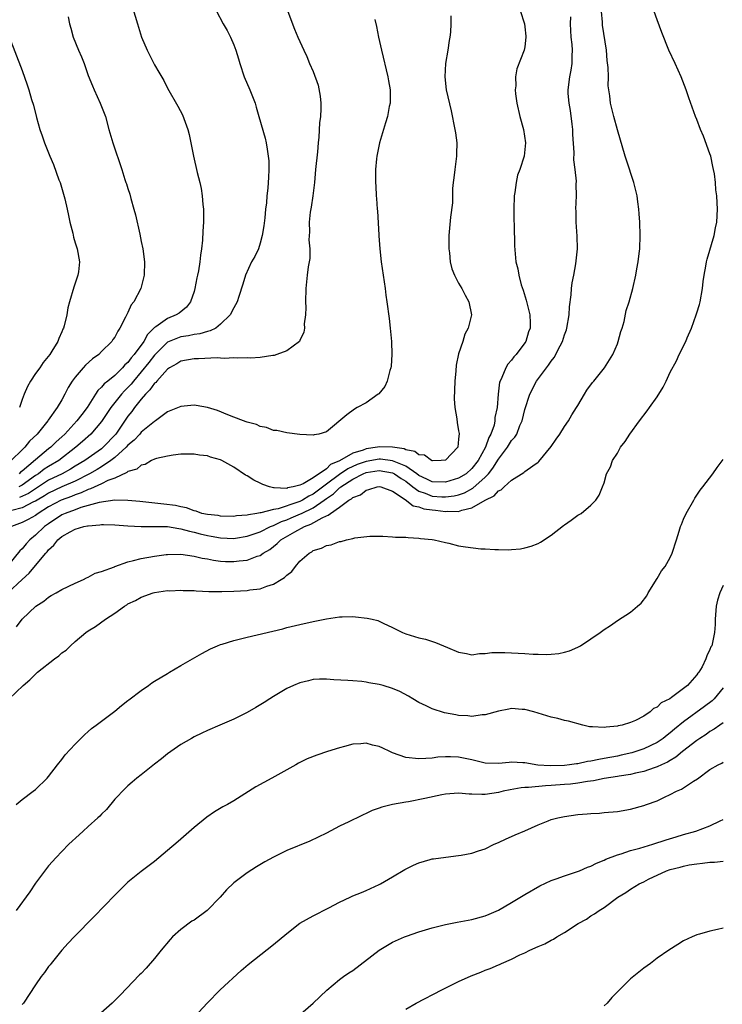
# Model space of a CAD drawing. Units: inches. Extents: x 2592000 to 2595000, y 1485000 to 1488000.
# Drawn here: x 2593809 to 2593915, y 1486109 to 1486258 of the extents above; entities that cross this region are included whole.
import ezdxf

# ---------------------------------------------------------------- set-up
doc = ezdxf.new("R2010")
doc.units = ezdxf.units.IN
doc.header["$MEASUREMENT"] = 0
doc.layers.add('LD25921485_10ft', color=70, linetype='Continuous')

msp = doc.modelspace()

# ---------------------------------------------------------------- linework, layer by layer
at = {"layer": 'LD25921485_10ft'}
for points, elevation in [([(2593825.22, 1486261), (2593826.43, 1486257), (2593827.07, 1486255), (2593827.89, 1486253), (2593828.9, 1486251), (2593829, 1486250.81), (2593829.69, 1486249.69), (2593830.41, 1486248.41), (2593831, 1486247.28), (2593832.54, 1486244.54), (2593833.22, 1486243.22), (2593834.05, 1486241), (2593834.25, 1486240.25), (2593834.52, 1486239), (2593834.9, 1486237), (2593835.48, 1486234.52), (2593835.88, 1486233), (2593836.08, 1486232.08), (2593836.23, 1486231), (2593836.31, 1486229.69), (2593836.4, 1486229), (2593836.43, 1486228.43), (2593836.43, 1486227), (2593836.32, 1486225.68), (2593836.28, 1486224.28), (2593836.12, 1486223), (2593835.95, 1486222.05), (2593835.88, 1486221), (2593835.68, 1486219.68), (2593835.53, 1486219), (2593835.42, 1486218.58), (2593835.13, 1486217), (2593835, 1486216.56), (2593834.46, 1486215), (2593833.84, 1486214.16), (2593832.72, 1486213.28), (2593832.28, 1486213), (2593831, 1486212.48), (2593829.22, 1486211.22), (2593829, 1486211.08), (2593827.95, 1486210.05), (2593827.42, 1486209), (2593825.95, 1486207), (2593825.5, 1486206.5), (2593825, 1486205.82), (2593824.55, 1486205.45), (2593824.18, 1486205), (2593823, 1486203.84), (2593821.96, 1486203), (2593821.42, 1486202.58), (2593821, 1486202.06), (2593820.44, 1486201.56), (2593820.11, 1486201), (2593818.85, 1486199), (2593818.03, 1486197.97), (2593817.29, 1486197), (2593815.43, 1486195), (2593815, 1486194.59), (2593814.16, 1486193.84), (2593813.34, 1486193), (2593813, 1486192.74), (2593811, 1486191.11), (2593809, 1486189.4), (2593808.77, 1486189.23), (2593808.53, 1486189)], 11150), ([(2593807.03, 1486154.97), (2593809.14, 1486157), (2593810.14, 1486157.86), (2593811, 1486158.7), (2593811.16, 1486158.84), (2593811.33, 1486159), (2593813.91, 1486161), (2593814.54, 1486161.46), (2593815, 1486161.91), (2593815.65, 1486162.35), (2593816.32, 1486163), (2593817, 1486163.62), (2593818.63, 1486165), (2593819, 1486165.25), (2593820.11, 1486165.89), (2593821.58, 1486167), (2593823, 1486167.93), (2593824.48, 1486169), (2593824.81, 1486169.19), (2593825, 1486169.33), (2593826.16, 1486169.84), (2593827, 1486170.34), (2593828.83, 1486171), (2593829, 1486171.04), (2593831, 1486171.33), (2593831.32, 1486171.32), (2593833, 1486171.41), (2593833.37, 1486171.37), (2593835, 1486171.35), (2593835.31, 1486171.31), (2593837.22, 1486171.22), (2593839.19, 1486171.19), (2593841, 1486171.25), (2593843, 1486171.37), (2593843.44, 1486171.44), (2593845, 1486171.62), (2593846.01, 1486172.01), (2593847, 1486172.29), (2593848.18, 1486173), (2593848.67, 1486173.33), (2593849, 1486173.68), (2593849.76, 1486174.24), (2593850.34, 1486175), (2593851, 1486175.79), (2593852.4, 1486177), (2593852.79, 1486177.21), (2593853, 1486177.37), (2593854.24, 1486177.76), (2593855, 1486178.14), (2593855.73, 1486178.27), (2593857, 1486178.75), (2593857.23, 1486178.77), (2593858.05, 1486179), (2593859, 1486179.22), (2593859.31, 1486179.31), (2593861.57, 1486179.57), (2593863.54, 1486179.54), (2593865, 1486179.47), (2593865.43, 1486179.43), (2593867, 1486179.41), (2593867.34, 1486179.34), (2593869, 1486179.28), (2593869.22, 1486179.22), (2593871, 1486179.05), (2593871.32, 1486179), (2593873, 1486178.59), (2593873.52, 1486178.48), (2593875, 1486178.12), (2593876.05, 1486177.95), (2593878.35, 1486177.65), (2593879, 1486177.66), (2593880.47, 1486177.53), (2593881, 1486177.56), (2593882.49, 1486177.51), (2593883, 1486177.57), (2593884.34, 1486177.66), (2593885, 1486177.8), (2593885.95, 1486178.05), (2593887, 1486178.47), (2593887.35, 1486178.65), (2593889, 1486179.7), (2593890.85, 1486181.15), (2593891, 1486181.29), (2593892.01, 1486181.99), (2593893, 1486182.73), (2593893.5, 1486183), (2593895, 1486184.24), (2593895.72, 1486185), (2593896.26, 1486185.74), (2593896.74, 1486187), (2593897, 1486187.63), (2593897.37, 1486189), (2593897.94, 1486190.06), (2593898.24, 1486191), (2593899, 1486192.13), (2593899.49, 1486193), (2593900.15, 1486193.85), (2593900.89, 1486195), (2593902.36, 1486197), (2593903.51, 1486198.49), (2593903.85, 1486199), (2593905, 1486200.64), (2593905.92, 1486202.08), (2593906.39, 1486203), (2593907, 1486204.33), (2593907.92, 1486206.08), (2593908.35, 1486207), (2593909.34, 1486209), (2593909.54, 1486209.54), (2593910.2, 1486211), (2593910.91, 1486213), (2593911, 1486213.32), (2593911.41, 1486214.59), (2593911.51, 1486215), (2593911.86, 1486217), (2593911.96, 1486218.04), (2593912.1, 1486219), (2593912.37, 1486220.37), (2593912.46, 1486221), (2593912.57, 1486221.43), (2593913.63, 1486225), (2593913.84, 1486226.16), (2593914.02, 1486227), (2593914.12, 1486229), (2593914.08, 1486229.92), (2593914.01, 1486231), (2593913.88, 1486231.88), (2593913.81, 1486233), (2593913.67, 1486234.33), (2593913.55, 1486235), (2593913.44, 1486235.44), (2593913.11, 1486237), (2593913, 1486237.34), (2593912, 1486240), (2593911.57, 1486241), (2593911, 1486242.51), (2593910.79, 1486243), (2593909.79, 1486245.79), (2593909.4, 1486247), (2593908.64, 1486249), (2593907.72, 1486251), (2593906.78, 1486253), (2593905.7, 1486255.7), (2593905, 1486257.58), (2593904.12, 1486260.12)], 11070), ([(2593808.13, 1486165.87), (2593809, 1486167), (2593811.07, 1486169), (2593812.26, 1486169.74), (2593813, 1486170.36), (2593813.4, 1486170.6), (2593814.15, 1486171), (2593815, 1486171.51), (2593817, 1486172.47), (2593818.26, 1486173), (2593818.75, 1486173.25), (2593819, 1486173.34), (2593820.04, 1486173.96), (2593821, 1486174.22), (2593822.94, 1486174.94), (2593823.02, 1486174.98), (2593825, 1486175.67), (2593825.86, 1486175.86), (2593827, 1486176.2), (2593829, 1486176.56), (2593830.78, 1486176.78), (2593831, 1486176.8), (2593833, 1486176.83), (2593835, 1486176.56), (2593836.24, 1486176.24), (2593837, 1486176.12), (2593837.91, 1486175.91), (2593839, 1486175.79), (2593839.74, 1486175.74), (2593841, 1486175.71), (2593841.83, 1486175.83), (2593843, 1486175.91), (2593844.52, 1486176.52), (2593845, 1486176.66), (2593845.44, 1486177), (2593846.45, 1486177.55), (2593847.56, 1486178.44), (2593848.12, 1486179), (2593850.21, 1486180.21), (2593851.67, 1486181), (2593852.65, 1486181.35), (2593854.34, 1486182.34), (2593855, 1486182.62), (2593855.29, 1486182.71), (2593855.61, 1486183), (2593857, 1486183.96), (2593858.41, 1486185), (2593858.8, 1486185.2), (2593859, 1486185.4), (2593860.18, 1486185.82), (2593861, 1486186.53), (2593861.4, 1486186.6), (2593862.67, 1486187), (2593863, 1486187.05), (2593863.23, 1486187), (2593865, 1486186.35), (2593866.89, 1486185.11), (2593868.14, 1486184.14), (2593869, 1486183.97), (2593869.71, 1486183.71), (2593871, 1486183.52), (2593871.48, 1486183.48), (2593873, 1486183.3), (2593873.35, 1486183.35), (2593875, 1486183.31), (2593875.5, 1486183.5), (2593877, 1486183.82), (2593878.99, 1486184.99), (2593880.35, 1486185.65), (2593881, 1486186.39), (2593881.43, 1486186.57), (2593881.87, 1486187), (2593883, 1486188.01), (2593884.83, 1486189.17), (2593885, 1486189.33), (2593886.19, 1486190.19), (2593887, 1486190.75), (2593887.13, 1486190.87), (2593889, 1486193.09), (2593889.76, 1486194.24), (2593890.29, 1486195), (2593891, 1486196.14), (2593891.6, 1486197), (2593892.09, 1486197.91), (2593892.83, 1486199), (2593893, 1486199.31), (2593894.04, 1486201), (2593894.38, 1486201.62), (2593895.22, 1486202.78), (2593895.42, 1486203), (2593897.05, 1486205), (2593898.29, 1486207), (2593899, 1486208.61), (2593899.14, 1486209), (2593899.51, 1486210.49), (2593899.7, 1486211), (2593900.01, 1486212.01), (2593900.35, 1486213.65), (2593900.78, 1486215), (2593901.32, 1486217), (2593901.79, 1486219), (2593901.94, 1486219.94), (2593902.16, 1486221), (2593902.3, 1486222.3), (2593902.4, 1486223), (2593902.46, 1486225), (2593902.39, 1486227), (2593902.28, 1486228.28), (2593902.24, 1486229), (2593902.08, 1486230.08), (2593901.97, 1486231), (2593901.49, 1486233), (2593900.39, 1486236.39), (2593900.17, 1486237), (2593899, 1486240.96), (2593898.45, 1486243), (2593897.97, 1486245), (2593897.87, 1486246.13), (2593897.62, 1486247.62), (2593897.63, 1486249), (2593897.6, 1486250.4), (2593897.45, 1486251.45), (2593897.33, 1486253), (2593896.77, 1486256.77), (2593896.75, 1486257), (2593896.75, 1486257.25), (2593896.46, 1486260.46)], 11080), ([(2593884.29, 1486259), (2593884.93, 1486257), (2593885, 1486256.54), (2593885.15, 1486255.15), (2593885.18, 1486255), (2593885, 1486253.53), (2593884.91, 1486253), (2593883.81, 1486250.19), (2593883.59, 1486249), (2593883.62, 1486247.62), (2593883.54, 1486247), (2593883.59, 1486246.41), (2593883.81, 1486245), (2593884.27, 1486243), (2593884.78, 1486241), (2593885.09, 1486239), (2593884.91, 1486237), (2593884.25, 1486235), (2593883.9, 1486234.1), (2593883.67, 1486233), (2593883.48, 1486231.48), (2593883.39, 1486231), (2593883.33, 1486229), (2593883.34, 1486227.34), (2593883.41, 1486226.59), (2593883.46, 1486223.46), (2593883.66, 1486221), (2593883.96, 1486219.96), (2593884.08, 1486219), (2593884.46, 1486217.54), (2593884.74, 1486216.74), (2593885.21, 1486215.21), (2593885.62, 1486213.62), (2593885.77, 1486213), (2593885.81, 1486211.81), (2593885.8, 1486211), (2593885.58, 1486210.42), (2593885.15, 1486209), (2593885, 1486208.77), (2593883.68, 1486207), (2593883.34, 1486206.66), (2593883, 1486206.14), (2593882.44, 1486205.56), (2593882.12, 1486205), (2593881.53, 1486203.53), (2593881.25, 1486203), (2593881.18, 1486202.82), (2593880.97, 1486201.03), (2593880.81, 1486199), (2593880.48, 1486197.52), (2593880.48, 1486197), (2593880.35, 1486196.35), (2593879.87, 1486195), (2593879.55, 1486194.45), (2593879.05, 1486193), (2593877.96, 1486191), (2593877, 1486189.78), (2593876.11, 1486189), (2593875, 1486188.33), (2593873, 1486187.7), (2593871, 1486187.76), (2593870.18, 1486188.18), (2593869, 1486188.75), (2593868.69, 1486189), (2593867, 1486190.15), (2593865, 1486190.95), (2593863.2, 1486191.2), (2593863, 1486191.2), (2593861, 1486190.86), (2593859.63, 1486190.37), (2593858.24, 1486189.76), (2593857, 1486188.89), (2593855, 1486187.41), (2593853.63, 1486186.37), (2593853, 1486185.91), (2593852.37, 1486185.63), (2593851.38, 1486185), (2593851, 1486184.81), (2593850.68, 1486184.68), (2593847.71, 1486183.71), (2593847, 1486183.6), (2593845.1, 1486183.1), (2593845, 1486183.1), (2593844.49, 1486183), (2593843.21, 1486182.79), (2593843, 1486182.71), (2593841.39, 1486182.61), (2593841, 1486182.53), (2593839, 1486182.58), (2593838.66, 1486182.66), (2593837, 1486182.82), (2593836.18, 1486183), (2593835.33, 1486183.33), (2593835, 1486183.38), (2593833.84, 1486183.84), (2593833, 1486183.98), (2593832.18, 1486184.18), (2593830.4, 1486184.4), (2593826.79, 1486184.79), (2593825, 1486184.97), (2593822.99, 1486184.99), (2593820.65, 1486184.65), (2593817.88, 1486183.88), (2593817, 1486183.56), (2593815.52, 1486183), (2593815, 1486182.76), (2593813, 1486181.43), (2593812.39, 1486181), (2593811, 1486179.69), (2593810.16, 1486179), (2593809.59, 1486178.41), (2593809, 1486177.67), (2593808.65, 1486177.35), (2593806.75, 1486175)], 11100), ([(2593806.84, 1486171), (2593809, 1486173.03), (2593810.05, 1486173.95), (2593811, 1486175.13), (2593812.59, 1486177), (2593812.79, 1486177.21), (2593813, 1486177.5), (2593813.8, 1486178.2), (2593814.37, 1486179), (2593815, 1486179.53), (2593816.24, 1486180.24), (2593817, 1486180.62), (2593818.33, 1486181), (2593818.9, 1486181.1), (2593819, 1486181.14), (2593820.74, 1486181.26), (2593821, 1486181.31), (2593821.32, 1486181.32), (2593823, 1486181.28), (2593825, 1486181.14), (2593827, 1486181.04), (2593828.96, 1486181.04), (2593831, 1486181), (2593832.7, 1486180.7), (2593833, 1486180.69), (2593834.3, 1486180.3), (2593835, 1486180.17), (2593835.92, 1486179.92), (2593837, 1486179.67), (2593837.58, 1486179.58), (2593839, 1486179.3), (2593841, 1486179.22), (2593841.26, 1486179.26), (2593843, 1486179.55), (2593845, 1486180.24), (2593846.53, 1486181), (2593847, 1486181.19), (2593848.23, 1486181.77), (2593849, 1486182.02), (2593849.69, 1486182.31), (2593851.08, 1486182.92), (2593851.22, 1486183), (2593853, 1486183.86), (2593854.67, 1486185), (2593855, 1486185.25), (2593856.06, 1486185.94), (2593857, 1486186.88), (2593857.08, 1486186.92), (2593857.16, 1486187), (2593859, 1486188.18), (2593860.56, 1486189), (2593861, 1486189.18), (2593863, 1486189.48), (2593865, 1486189.14), (2593865.29, 1486189), (2593866.3, 1486188.3), (2593867, 1486187.87), (2593868.09, 1486187), (2593869, 1486186.35), (2593869.96, 1486186.04), (2593871, 1486185.63), (2593872.48, 1486185.52), (2593873, 1486185.5), (2593874.34, 1486185.66), (2593875, 1486185.83), (2593875.87, 1486186.13), (2593877.16, 1486186.84), (2593879, 1486188.46), (2593879.52, 1486189), (2593880.18, 1486189.82), (2593881, 1486191.2), (2593882.39, 1486193), (2593883, 1486194), (2593883.49, 1486194.51), (2593883.78, 1486195), (2593884.27, 1486196.27), (2593884.6, 1486197), (2593885, 1486198.69), (2593885.75, 1486201), (2593886.75, 1486203), (2593888.26, 1486205), (2593888.6, 1486205.4), (2593889, 1486206.02), (2593889.45, 1486206.55), (2593890.33, 1486208.33), (2593890.69, 1486209), (2593891, 1486209.99), (2593891.28, 1486210.72), (2593891.36, 1486211), (2593891.71, 1486213), (2593891.76, 1486214.24), (2593892.02, 1486216.02), (2593892.06, 1486217), (2593892.16, 1486217.84), (2593892.41, 1486219), (2593892.73, 1486220.73), (2593892.95, 1486223), (2593892.91, 1486224.91), (2593892.77, 1486227), (2593892.75, 1486228.76), (2593892.74, 1486229), (2593892.8, 1486231), (2593892.76, 1486232.76), (2593892.8, 1486233.2), (2593892.61, 1486235), (2593892.43, 1486236.43), (2593892.46, 1486237.54), (2593892.27, 1486240.27), (2593892.26, 1486241), (2593892.17, 1486241.83), (2593891.9, 1486243.9), (2593891.7, 1486245), (2593891.56, 1486246.44), (2593891.54, 1486247), (2593891.8, 1486249), (2593892.01, 1486249.99), (2593892.14, 1486251), (2593892.14, 1486252.14), (2593892.21, 1486253), (2593892.15, 1486253.85), (2593892.03, 1486255), (2593891.91, 1486257), (2593891.95, 1486258.05)], 11090), ([(2593815.95, 1486258.05), (2593816.17, 1486257), (2593816.34, 1486256.34), (2593816.73, 1486255), (2593817.53, 1486253), (2593817.99, 1486251.99), (2593818.36, 1486251), (2593819, 1486249.2), (2593819.62, 1486247.62), (2593819.91, 1486247), (2593820.82, 1486245), (2593821.58, 1486243), (2593822.13, 1486241), (2593822.71, 1486239), (2593824.05, 1486235), (2593824.55, 1486233.45), (2593824.7, 1486233), (2593824.79, 1486232.79), (2593825, 1486232.12), (2593825.27, 1486231.27), (2593825.43, 1486230.57), (2593825.9, 1486229), (2593826.14, 1486228.14), (2593826.8, 1486225.2), (2593827, 1486224.11), (2593827.24, 1486223), (2593827.48, 1486221), (2593827.44, 1486219), (2593826.95, 1486217), (2593825.9, 1486215), (2593825.48, 1486214.52), (2593825, 1486213.37), (2593824.86, 1486213.14), (2593824.65, 1486212.65), (2593823.77, 1486211), (2593823.45, 1486210.55), (2593823, 1486209.65), (2593822.73, 1486209.27), (2593822.56, 1486209), (2593821, 1486207.45), (2593820.58, 1486207), (2593819.66, 1486206.34), (2593818.58, 1486205.42), (2593818.2, 1486205), (2593817, 1486203.59), (2593816.54, 1486203), (2593815.98, 1486202.02), (2593815.46, 1486201), (2593815, 1486200.17), (2593814.3, 1486199), (2593812.93, 1486197.07), (2593812.9, 1486197), (2593811.25, 1486195), (2593810.1, 1486193.9), (2593809.39, 1486193), (2593809, 1486192.63), (2593807.35, 1486191)], 11160), ([(2593873.8, 1486258.2), (2593873.81, 1486257), (2593873.75, 1486255.75), (2593873.64, 1486255), (2593873.54, 1486254.46), (2593873.37, 1486253), (2593873.03, 1486251), (2593872.89, 1486249), (2593873.11, 1486247), (2593873.85, 1486243.85), (2593874.42, 1486241), (2593874.5, 1486240.5), (2593874.7, 1486239), (2593874.65, 1486237.35), (2593874.66, 1486237), (2593874.4, 1486235), (2593874.27, 1486233.73), (2593874.17, 1486233), (2593874.08, 1486232.08), (2593874.06, 1486229.94), (2593873.76, 1486227.76), (2593873.53, 1486225), (2593873.53, 1486223), (2593873.6, 1486222.4), (2593873.73, 1486221), (2593873.98, 1486219.98), (2593874.36, 1486219), (2593875, 1486217.8), (2593875.47, 1486217), (2593875.98, 1486215.98), (2593876.56, 1486215), (2593876.95, 1486213), (2593876.46, 1486211), (2593875.91, 1486210.09), (2593875.63, 1486209), (2593875, 1486207.14), (2593874.61, 1486205.39), (2593874.57, 1486204.57), (2593874.44, 1486203), (2593874.34, 1486200.34), (2593874.41, 1486199), (2593874.7, 1486197.3), (2593874.75, 1486196.75), (2593875, 1486195.47), (2593875.06, 1486195.06), (2593875, 1486194.2), (2593874.86, 1486193), (2593873, 1486191.06), (2593872.36, 1486191), (2593871.06, 1486190.94), (2593871, 1486190.94), (2593870.87, 1486191), (2593869.81, 1486191.81), (2593869, 1486191.86), (2593868.37, 1486192.37), (2593867, 1486192.61), (2593866.74, 1486192.74), (2593864.99, 1486192.99), (2593863, 1486193.07), (2593862.75, 1486193), (2593861, 1486192.75), (2593860.58, 1486192.58), (2593859, 1486192.12), (2593857, 1486190.95), (2593855.63, 1486190.37), (2593855, 1486189.75), (2593853, 1486188.38), (2593851.48, 1486187.48), (2593851, 1486187.28), (2593850, 1486187), (2593849.14, 1486186.86), (2593849, 1486186.79), (2593847.11, 1486186.89), (2593847, 1486186.87), (2593846.41, 1486187), (2593845.39, 1486187.39), (2593845, 1486187.59), (2593844.01, 1486188.01), (2593843, 1486188.67), (2593842.77, 1486188.77), (2593841, 1486189.99), (2593839.19, 1486191), (2593839, 1486191.09), (2593837.49, 1486191.49), (2593837, 1486191.69), (2593835.81, 1486191.81), (2593835, 1486191.96), (2593833.96, 1486191.96), (2593833, 1486191.93), (2593831.82, 1486191.82), (2593831, 1486191.67), (2593829.3, 1486191.3), (2593829, 1486191.2), (2593828.57, 1486191), (2593827.59, 1486190.41), (2593827, 1486190.31), (2593826.33, 1486189.67), (2593825, 1486189.31), (2593824.84, 1486189.16), (2593823, 1486188.35), (2593821.95, 1486187.95), (2593821, 1486187.46), (2593819.31, 1486186.69), (2593819, 1486186.61), (2593817.91, 1486186.09), (2593817, 1486185.8), (2593816.45, 1486185.55), (2593814.91, 1486185), (2593813, 1486183.97), (2593811.42, 1486183), (2593811, 1486182.7), (2593809.9, 1486182.1), (2593809, 1486181.64), (2593807.39, 1486181)], 11110), ([(2593838.33, 1486259), (2593839.41, 1486257), (2593839.98, 1486255.98), (2593840.48, 1486255), (2593841, 1486253.81), (2593841.3, 1486253), (2593841.71, 1486251.71), (2593841.91, 1486251), (2593842.59, 1486249), (2593843.43, 1486247), (2593844.21, 1486245), (2593844.38, 1486244.38), (2593844.8, 1486243), (2593845.72, 1486239.72), (2593845.88, 1486239), (2593846.07, 1486238.07), (2593846.22, 1486237), (2593846.29, 1486236.29), (2593846.32, 1486235), (2593846.23, 1486233.77), (2593846.22, 1486233), (2593846.16, 1486232.16), (2593846, 1486231), (2593845.92, 1486229.92), (2593845.78, 1486229), (2593845.67, 1486227.67), (2593845.52, 1486226.48), (2593845.31, 1486225), (2593845, 1486223.84), (2593844.72, 1486223), (2593844.16, 1486221.84), (2593843.68, 1486221), (2593842.75, 1486219), (2593842.37, 1486217.63), (2593841.76, 1486215.76), (2593841.53, 1486215), (2593841, 1486214.08), (2593840.47, 1486213), (2593839, 1486211.58), (2593838.29, 1486211), (2593837.43, 1486210.57), (2593837, 1486210.48), (2593835.88, 1486210.12), (2593835, 1486210.03), (2593834.17, 1486209.83), (2593833, 1486209.68), (2593832.49, 1486209.51), (2593831, 1486208.87), (2593829, 1486206.93), (2593828.17, 1486205.83), (2593827, 1486204.4), (2593825.82, 1486203), (2593825.47, 1486202.53), (2593825, 1486202.02), (2593824.49, 1486201.51), (2593824.03, 1486201), (2593822.41, 1486199), (2593821, 1486196.87), (2593819.38, 1486195), (2593818.13, 1486193.87), (2593817.12, 1486193), (2593814.53, 1486191), (2593813, 1486190.1), (2593812.33, 1486189.67), (2593811.45, 1486189), (2593811, 1486188.71), (2593809, 1486187.28), (2593808.51, 1486187)], 11140), ([(2593849.16, 1486258.84), (2593850.19, 1486256.19), (2593850.69, 1486255), (2593851.57, 1486253), (2593852.06, 1486252.06), (2593852.46, 1486251), (2593853, 1486249.77), (2593853.74, 1486247.74), (2593854.07, 1486246.07), (2593854.14, 1486245), (2593854.16, 1486244.16), (2593854.09, 1486243), (2593853.98, 1486242.02), (2593853.85, 1486239.85), (2593853.76, 1486239), (2593853.65, 1486237.65), (2593853.37, 1486235), (2593853.18, 1486233), (2593852.95, 1486231), (2593852.7, 1486229.3), (2593852.55, 1486228.55), (2593852.39, 1486227), (2593852.43, 1486225.57), (2593852.36, 1486224.36), (2593852.5, 1486223), (2593852.48, 1486221.52), (2593852.25, 1486220.25), (2593852.09, 1486219), (2593851.88, 1486217), (2593851.85, 1486215), (2593851.89, 1486214.11), (2593851.85, 1486213), (2593851.66, 1486211.66), (2593851.67, 1486211), (2593851.59, 1486210.41), (2593851, 1486209.13), (2593850.93, 1486209), (2593849, 1486207.55), (2593847.49, 1486207), (2593847.11, 1486206.89), (2593846.88, 1486206.88), (2593845, 1486206.58), (2593843.55, 1486206.45), (2593843, 1486206.52), (2593841.55, 1486206.45), (2593841, 1486206.52), (2593839.57, 1486206.43), (2593839, 1486206.48), (2593838.51, 1486206.51), (2593835.64, 1486206.36), (2593835, 1486206.36), (2593833, 1486206), (2593832.4, 1486205.6), (2593831.28, 1486205), (2593831, 1486204.81), (2593829.34, 1486203), (2593829.19, 1486202.81), (2593829, 1486202.67), (2593828.33, 1486201.67), (2593827.65, 1486201), (2593827, 1486200.25), (2593826.01, 1486199), (2593825.58, 1486198.42), (2593825, 1486197.69), (2593823.15, 1486195), (2593821.27, 1486193), (2593821, 1486192.78), (2593818.48, 1486191), (2593817, 1486190.13), (2593816.3, 1486189.7), (2593815.05, 1486189), (2593813, 1486188.01), (2593811, 1486186.73), (2593809.97, 1486186.03), (2593808.6, 1486185.4)], 11130), ([(2593862.34, 1486257.66), (2593862.58, 1486256.58), (2593862.89, 1486255), (2593863.34, 1486253), (2593864.31, 1486249), (2593864.39, 1486248.39), (2593864.63, 1486247), (2593864.64, 1486245.36), (2593864.62, 1486245), (2593864.51, 1486244.51), (2593864.24, 1486243), (2593863.96, 1486242.04), (2593863.61, 1486241), (2593863.02, 1486239), (2593862.63, 1486237), (2593862.57, 1486236.57), (2593862.44, 1486235), (2593862.42, 1486233), (2593862.46, 1486232.46), (2593862.52, 1486231), (2593862.57, 1486230.57), (2593862.66, 1486229), (2593862.71, 1486228.71), (2593862.93, 1486225.07), (2593862.95, 1486224.95), (2593863.08, 1486223), (2593863.29, 1486221), (2593863.88, 1486217), (2593864, 1486216), (2593864.15, 1486215), (2593864.47, 1486212.47), (2593864.64, 1486211), (2593864.83, 1486209), (2593864.89, 1486207), (2593864.77, 1486205.23), (2593864.74, 1486205), (2593864.6, 1486204.6), (2593864.19, 1486203), (2593863.82, 1486202.18), (2593862.93, 1486201.07), (2593862.84, 1486201), (2593861, 1486199.72), (2593859.65, 1486199), (2593859.24, 1486198.76), (2593858.11, 1486197.89), (2593855, 1486195.33), (2593853.84, 1486195), (2593853.13, 1486194.87), (2593853, 1486194.83), (2593851, 1486194.93), (2593849, 1486195.18), (2593847.51, 1486195.51), (2593847, 1486195.55), (2593845.97, 1486195.97), (2593845, 1486196.12), (2593844.43, 1486196.43), (2593843, 1486196.79), (2593842.86, 1486196.86), (2593842.46, 1486197), (2593841, 1486197.57), (2593840.11, 1486197.89), (2593838.55, 1486198.55), (2593837, 1486199), (2593835.33, 1486199.33), (2593835, 1486199.36), (2593833, 1486199.18), (2593831, 1486198.34), (2593829.16, 1486197), (2593829, 1486196.91), (2593827, 1486195.26), (2593826.78, 1486195), (2593825.93, 1486194.07), (2593825, 1486193.29), (2593824.75, 1486193), (2593823, 1486191.46), (2593822.43, 1486191), (2593821, 1486190.04), (2593820.36, 1486189.64), (2593819.2, 1486189), (2593817, 1486187.89), (2593815.01, 1486187.01), (2593813, 1486186.07), (2593812.36, 1486185.64), (2593811.25, 1486185), (2593811, 1486184.84), (2593810.73, 1486184.73), (2593809, 1486183.86), (2593807.44, 1486183.44)], 11120), ([(2593807.03, 1486255.03), (2593809, 1486249.92), (2593809.78, 1486247.78), (2593810.02, 1486247), (2593810.43, 1486245.57), (2593810.71, 1486244.71), (2593811.18, 1486242.82), (2593811.69, 1486241), (2593812.04, 1486240.04), (2593812.36, 1486239), (2593813.18, 1486237), (2593813.75, 1486235.75), (2593814.57, 1486233.43), (2593814.73, 1486233), (2593815.27, 1486231.27), (2593815.45, 1486230.55), (2593815.81, 1486229), (2593816, 1486228), (2593816.23, 1486227), (2593816.64, 1486225.36), (2593816.75, 1486224.75), (2593817, 1486223.9), (2593817.32, 1486223), (2593817.69, 1486221), (2593817.5, 1486219.5), (2593817.42, 1486219), (2593817.3, 1486218.7), (2593816.82, 1486217.18), (2593816.18, 1486215), (2593815.92, 1486214.08), (2593815.74, 1486213), (2593815.33, 1486211.33), (2593815.23, 1486211), (2593815.15, 1486210.85), (2593815, 1486210.44), (2593814.56, 1486209.44), (2593814.41, 1486209), (2593813.51, 1486207.51), (2593813.18, 1486207), (2593812.2, 1486205.8), (2593811.66, 1486205), (2593811, 1486204.13), (2593810.26, 1486203), (2593809.81, 1486202.19), (2593809.28, 1486201), (2593809, 1486200.22), (2593808.6, 1486199)], 11170), ([(2593808.07, 1486139), (2593809, 1486139.74), (2593810.67, 1486141), (2593811, 1486141.29), (2593812.78, 1486143), (2593813, 1486143.25), (2593814.34, 1486145), (2593815, 1486145.82), (2593815.51, 1486146.49), (2593817, 1486148.15), (2593818.44, 1486149.56), (2593819, 1486150.03), (2593819.51, 1486150.49), (2593820.21, 1486151), (2593823, 1486153.12), (2593824.03, 1486153.97), (2593825, 1486154.71), (2593825.15, 1486154.85), (2593827, 1486156.26), (2593828.08, 1486157), (2593828.61, 1486157.39), (2593829, 1486157.63), (2593831, 1486158.83), (2593831.3, 1486159), (2593833, 1486160.02), (2593836.17, 1486161.83), (2593837.49, 1486162.51), (2593838.56, 1486163), (2593839, 1486163.18), (2593839.24, 1486163.24), (2593841, 1486163.81), (2593842.02, 1486164.02), (2593843, 1486164.3), (2593848.42, 1486165.58), (2593849, 1486165.74), (2593851, 1486166.21), (2593853, 1486166.67), (2593855, 1486167.09), (2593857, 1486167.37), (2593857.39, 1486167.39), (2593859, 1486167.42), (2593859.39, 1486167.39), (2593861.19, 1486167.19), (2593861.92, 1486167), (2593862.8, 1486166.8), (2593863, 1486166.72), (2593863.6, 1486166.4), (2593865, 1486165.78), (2593866.53, 1486165), (2593867, 1486164.79), (2593869, 1486164.21), (2593869.97, 1486163.97), (2593871.5, 1486163.5), (2593873.29, 1486162.71), (2593875, 1486162.02), (2593876.19, 1486161.81), (2593877, 1486161.65), (2593878.17, 1486161.83), (2593879, 1486161.81), (2593880.02, 1486161.98), (2593881, 1486161.96), (2593882, 1486162), (2593885, 1486161.84), (2593886.27, 1486161.73), (2593887, 1486161.74), (2593888.32, 1486161.68), (2593889, 1486161.75), (2593890.17, 1486161.83), (2593891, 1486162.03), (2593891.75, 1486162.25), (2593893, 1486162.76), (2593893.44, 1486163), (2593895, 1486164.04), (2593896.38, 1486165), (2593897, 1486165.45), (2593897.94, 1486166.06), (2593899, 1486166.82), (2593901, 1486168.09), (2593902.05, 1486169), (2593902.58, 1486169.42), (2593903.44, 1486170.56), (2593903.66, 1486171), (2593905, 1486173.14), (2593905.69, 1486174.31), (2593906.23, 1486175), (2593907, 1486176.36), (2593907.3, 1486177), (2593907.93, 1486179), (2593908.32, 1486180.32), (2593908.55, 1486181), (2593908.69, 1486181.31), (2593909, 1486182.11), (2593909.41, 1486183), (2593910.56, 1486185), (2593910.71, 1486185.29), (2593911.51, 1486186.49), (2593911.93, 1486187), (2593913.41, 1486189), (2593914.07, 1486189.93), (2593915, 1486191.13)], 11060), ([(2593915, 1486172.08), (2593914.47, 1486171), (2593914.13, 1486169.87), (2593913.91, 1486169), (2593913.76, 1486167), (2593913.79, 1486166.21), (2593913.7, 1486165), (2593913.28, 1486163), (2593913.15, 1486162.85), (2593913, 1486162.43), (2593912.5, 1486161.5), (2593912.38, 1486161), (2593911.81, 1486159.81), (2593911.31, 1486159), (2593911.16, 1486158.84), (2593911, 1486158.59), (2593909.59, 1486157), (2593909, 1486156.53), (2593907.16, 1486155.16), (2593906.92, 1486155), (2593905.62, 1486154.38), (2593905, 1486153.73), (2593904.48, 1486153.52), (2593903.95, 1486153), (2593903, 1486152.38), (2593901.72, 1486151.72), (2593901, 1486151.42), (2593899.72, 1486151), (2593899.12, 1486150.88), (2593899, 1486150.83), (2593897.29, 1486150.71), (2593897, 1486150.63), (2593895.23, 1486150.77), (2593895, 1486150.75), (2593894.76, 1486150.76), (2593893.75, 1486151), (2593891.59, 1486151.59), (2593891, 1486151.71), (2593889.99, 1486151.99), (2593889, 1486152.21), (2593886.39, 1486153), (2593885, 1486153.36), (2593884.62, 1486153.38), (2593883, 1486153.5), (2593882.59, 1486153.41), (2593881, 1486153.13), (2593879, 1486152.56), (2593878.54, 1486152.54), (2593877, 1486152.33), (2593876.39, 1486152.39), (2593875, 1486152.48), (2593874.55, 1486152.55), (2593872.88, 1486152.88), (2593871, 1486153.45), (2593870.08, 1486153.92), (2593869, 1486154.4), (2593868.05, 1486155), (2593867.39, 1486155.39), (2593866.08, 1486156.08), (2593865, 1486156.54), (2593863.57, 1486157), (2593863, 1486157.16), (2593861.4, 1486157.4), (2593861, 1486157.52), (2593860.38, 1486157.62), (2593859, 1486157.68), (2593858.26, 1486157.74), (2593856.14, 1486157.86), (2593855, 1486157.97), (2593853.96, 1486157.96), (2593853, 1486157.88), (2593852.32, 1486157.68), (2593851, 1486157.39), (2593850.04, 1486157), (2593849, 1486156.52), (2593847, 1486155.34), (2593846.45, 1486155), (2593845.6, 1486154.4), (2593844.35, 1486153.65), (2593843, 1486152.91), (2593841, 1486151.89), (2593838.87, 1486151), (2593837, 1486150.18), (2593836.19, 1486149.81), (2593835, 1486149.23), (2593834.59, 1486149), (2593833, 1486148.08), (2593831, 1486146.68), (2593830.09, 1486145.91), (2593829, 1486145.12), (2593827, 1486143.51), (2593826.35, 1486143), (2593825.63, 1486142.37), (2593825, 1486141.84), (2593824.57, 1486141.43), (2593823, 1486139.8), (2593821.74, 1486138.26), (2593821, 1486137.57), (2593820.74, 1486137.26), (2593820.43, 1486137), (2593819, 1486135.67), (2593818.21, 1486135), (2593817.6, 1486134.4), (2593816.08, 1486133), (2593815, 1486131.92), (2593814.13, 1486131), (2593813, 1486129.74), (2593811, 1486127.12), (2593810.17, 1486125.83), (2593808.07, 1486123)], 11050), ([(2593915, 1486156.62), (2593913.62, 1486155), (2593913.31, 1486154.69), (2593912.18, 1486153.82), (2593909, 1486151.49), (2593907.61, 1486150.39), (2593907, 1486149.86), (2593906.51, 1486149.49), (2593905.92, 1486149), (2593905, 1486148.36), (2593903, 1486147.42), (2593901.77, 1486147), (2593901.18, 1486146.82), (2593899.56, 1486146.44), (2593899, 1486146.32), (2593897, 1486145.94), (2593896.17, 1486145.83), (2593895, 1486145.57), (2593894.48, 1486145.52), (2593893, 1486145.17), (2593892.83, 1486145.17), (2593891.78, 1486145), (2593891, 1486144.92), (2593888.85, 1486144.85), (2593886.97, 1486144.97), (2593885, 1486145.29), (2593884.69, 1486145.31), (2593883, 1486145.38), (2593882.63, 1486145.37), (2593881, 1486145.19), (2593879, 1486145.27), (2593877, 1486145.75), (2593875, 1486146.14), (2593873.79, 1486146.21), (2593873, 1486146.21), (2593871.85, 1486146.15), (2593871, 1486146.03), (2593870.02, 1486145.98), (2593869, 1486145.89), (2593867, 1486146.12), (2593865, 1486146.83), (2593864.59, 1486147), (2593863.51, 1486147.51), (2593863, 1486147.78), (2593861.99, 1486147.99), (2593861, 1486148.28), (2593860.19, 1486148.19), (2593859, 1486148.12), (2593857.76, 1486147.76), (2593857, 1486147.58), (2593855.15, 1486147), (2593853.53, 1486146.47), (2593852.1, 1486145.9), (2593850.77, 1486145.23), (2593850.37, 1486145), (2593849, 1486144.26), (2593846.76, 1486143), (2593844.34, 1486141.66), (2593841, 1486139.55), (2593840.04, 1486139), (2593839.36, 1486138.64), (2593838.09, 1486137.91), (2593836.91, 1486137.09), (2593835, 1486135.52), (2593833, 1486133.77), (2593832.57, 1486133.43), (2593831, 1486132.03), (2593829, 1486130.37), (2593827, 1486128.88), (2593825, 1486127.27), (2593823, 1486125.29), (2593819.91, 1486122.09), (2593816.88, 1486119), (2593815.97, 1486118.03), (2593814.99, 1486117), (2593813.38, 1486115), (2593813.22, 1486114.78), (2593813, 1486114.52), (2593812.38, 1486113.62), (2593811.9, 1486113), (2593811, 1486111.76), (2593809.19, 1486109), (2593809, 1486108.76)], 11040), ([(2593915, 1486151.36), (2593914.48, 1486151), (2593913.63, 1486150.37), (2593913, 1486150.03), (2593912.4, 1486149.6), (2593911.48, 1486149), (2593911, 1486148.66), (2593908.84, 1486147), (2593907.85, 1486146.15), (2593907, 1486145.68), (2593906.59, 1486145.41), (2593905.65, 1486145), (2593905, 1486144.69), (2593904.56, 1486144.56), (2593903, 1486144.01), (2593901.74, 1486143.74), (2593901, 1486143.55), (2593899.28, 1486143.28), (2593899, 1486143.22), (2593897, 1486142.93), (2593895.4, 1486142.6), (2593894.5, 1486142.5), (2593893, 1486142.22), (2593891.91, 1486142.09), (2593891, 1486142.02), (2593889, 1486141.88), (2593888.15, 1486141.85), (2593885.56, 1486141.56), (2593885, 1486141.56), (2593884.47, 1486141.53), (2593882.77, 1486141.23), (2593881.71, 1486141), (2593881, 1486140.82), (2593879, 1486140.54), (2593878.51, 1486140.51), (2593877, 1486140.59), (2593876.59, 1486140.58), (2593875, 1486140.73), (2593873, 1486140.56), (2593872.46, 1486140.46), (2593869.89, 1486139.89), (2593867.39, 1486139.39), (2593867, 1486139.36), (2593865, 1486139), (2593863.39, 1486138.61), (2593863, 1486138.45), (2593861.9, 1486138.1), (2593861, 1486137.64), (2593860.54, 1486137.46), (2593859.63, 1486137), (2593859, 1486136.7), (2593858.37, 1486136.37), (2593857, 1486135.71), (2593855, 1486134.66), (2593852.51, 1486133.49), (2593849, 1486132.05), (2593847, 1486131.05), (2593845.68, 1486130.32), (2593844.42, 1486129.58), (2593843, 1486128.66), (2593841, 1486127.15), (2593839.9, 1486126.1), (2593838.95, 1486125), (2593836.96, 1486123), (2593835, 1486121.55), (2593834.65, 1486121.35), (2593833, 1486120.12), (2593831.75, 1486119), (2593831.38, 1486118.62), (2593830.03, 1486117), (2593829, 1486115.71), (2593827.73, 1486114.27), (2593827, 1486113.48), (2593826.75, 1486113.25), (2593823.82, 1486110.18), (2593823, 1486109.36), (2593822.63, 1486109), (2593819.64, 1486106.36)], 11030), ([(2593835.08, 1486106.92), (2593836.97, 1486109), (2593838.95, 1486111), (2593842.09, 1486113.91), (2593843.17, 1486114.83), (2593847, 1486117.86), (2593849, 1486119.53), (2593851, 1486121.05), (2593853, 1486122.19), (2593855.39, 1486123.39), (2593857, 1486124.23), (2593858.57, 1486125), (2593859, 1486125.19), (2593860.31, 1486125.69), (2593861, 1486126.02), (2593863, 1486126.91), (2593863.18, 1486127), (2593865, 1486128.09), (2593866.84, 1486129.16), (2593868.16, 1486129.84), (2593869, 1486130.19), (2593870.67, 1486130.67), (2593871, 1486130.78), (2593871.18, 1486130.82), (2593873.07, 1486131.07), (2593875, 1486131.28), (2593875.36, 1486131.36), (2593877, 1486131.63), (2593878.01, 1486132.01), (2593879, 1486132.32), (2593880.39, 1486133), (2593881, 1486133.27), (2593882.16, 1486133.84), (2593883, 1486134.16), (2593883.56, 1486134.44), (2593885, 1486135.03), (2593887, 1486135.93), (2593888.52, 1486136.52), (2593889, 1486136.72), (2593890, 1486137), (2593891, 1486137.21), (2593893, 1486137.48), (2593894.42, 1486137.58), (2593895, 1486137.66), (2593896.28, 1486137.72), (2593897, 1486137.8), (2593899, 1486137.96), (2593901, 1486138.29), (2593903, 1486138.85), (2593903.39, 1486139), (2593905, 1486139.57), (2593906.1, 1486140.1), (2593907, 1486140.51), (2593907.92, 1486141), (2593908.7, 1486141.3), (2593910.52, 1486142.52), (2593911.11, 1486142.89), (2593913, 1486144.28), (2593914.26, 1486145), (2593914.77, 1486145.23), (2593915, 1486145.38)], 11020), ([(2593850.74, 1486107), (2593853, 1486109), (2593855.05, 1486110.95), (2593857, 1486112.56), (2593857.59, 1486113), (2593858.41, 1486113.59), (2593859, 1486113.93), (2593863, 1486116.99), (2593864.24, 1486117.76), (2593865, 1486118.18), (2593866.81, 1486119), (2593867.13, 1486119.13), (2593869, 1486119.77), (2593871, 1486120.37), (2593873, 1486120.87), (2593874.77, 1486121.23), (2593877, 1486121.63), (2593879, 1486122.18), (2593879.59, 1486122.41), (2593881, 1486123.05), (2593883, 1486124.19), (2593884.75, 1486125.25), (2593885, 1486125.42), (2593887.27, 1486126.73), (2593889, 1486127.51), (2593889.75, 1486127.75), (2593891, 1486128.24), (2593892.81, 1486128.81), (2593893.29, 1486129), (2593894.48, 1486129.52), (2593895, 1486129.67), (2593895.85, 1486130.15), (2593897, 1486130.59), (2593897.26, 1486130.74), (2593899, 1486131.42), (2593899.57, 1486131.57), (2593901, 1486132.04), (2593902.4, 1486132.4), (2593904.37, 1486133), (2593906.35, 1486133.65), (2593907.88, 1486134.12), (2593909, 1486134.48), (2593910.87, 1486135), (2593913, 1486135.77), (2593914.52, 1486136.52), (2593915, 1486136.73)], 11010), ([(2593867, 1486108.07), (2593868.57, 1486109), (2593872.44, 1486111), (2593875, 1486112.24), (2593876.91, 1486113.09), (2593878.33, 1486113.67), (2593879, 1486113.97), (2593879.76, 1486114.24), (2593881, 1486114.8), (2593881.15, 1486114.85), (2593881.48, 1486115), (2593883, 1486115.62), (2593884.27, 1486116.27), (2593885, 1486116.6), (2593885.76, 1486117), (2593887, 1486117.56), (2593888.03, 1486117.97), (2593889, 1486118.51), (2593889.33, 1486118.67), (2593889.86, 1486119), (2593891, 1486119.65), (2593893.05, 1486121), (2593894.31, 1486121.69), (2593895, 1486122.16), (2593895.53, 1486122.47), (2593896.24, 1486123), (2593897, 1486123.45), (2593899.06, 1486125), (2593900.3, 1486125.7), (2593901, 1486126.21), (2593902.28, 1486127), (2593903, 1486127.33), (2593903.71, 1486127.71), (2593906.4, 1486129), (2593907, 1486129.19), (2593908.48, 1486129.52), (2593909, 1486129.68), (2593909.87, 1486129.87), (2593911, 1486130.06), (2593911.87, 1486130.13), (2593913, 1486130.27), (2593913.69, 1486130.31), (2593915, 1486130.44)], 11000), ([(2593915, 1486120.31), (2593914.14, 1486120.14), (2593913, 1486119.86), (2593911.41, 1486119.41), (2593911, 1486119.29), (2593910.32, 1486119), (2593909, 1486118.4), (2593908.13, 1486117.87), (2593906.77, 1486117), (2593905, 1486115.77), (2593904.01, 1486115), (2593903, 1486114.29), (2593901, 1486112.65), (2593899.15, 1486110.85), (2593899, 1486110.67), (2593898.17, 1486109.83), (2593897.45, 1486109), (2593897, 1486108.6)], 10990)]:
    msp.add_lwpolyline(points, dxfattribs=dict(at, elevation=elevation))

doc.saveas('drawing.dxf')
